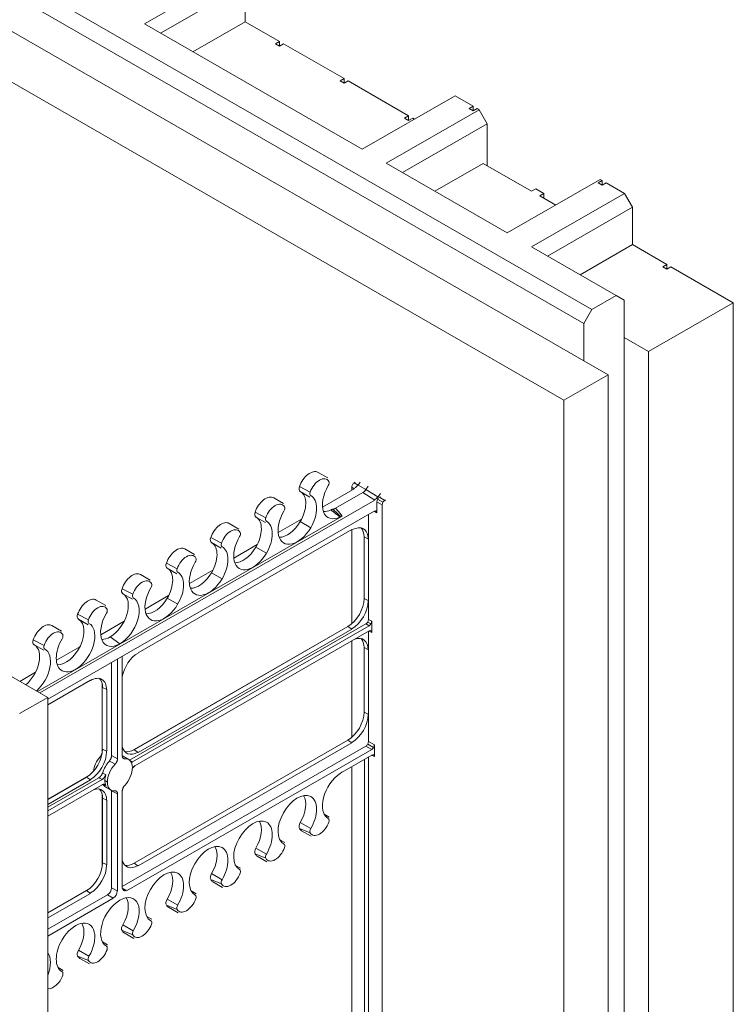
# Model space of a CAD drawing. Extents: x 25 to 2210, y 25 to 1702.
# Drawn here: x 1852 to 1971, y 1248 to 1412 of the extents above; entities that cross this region are included whole.
import ezdxf

# ---------------------------------------------------------------- set-up
doc = ezdxf.new("R2010")
doc.units = 0
doc.header["$LTSCALE"] = 4
doc.header["$MEASUREMENT"] = 0
doc.layers.add('Visible Edges(ANSI)', color=7, linetype='Continuous', lineweight=9)
doc.layers.add('Visible Tangent Edges(ANSI)', color=7, linetype='Continuous', lineweight=9)

msp = doc.modelspace()

# ---------------------------------------------------------------- linework, layer by layer
at = {"layer": 'Visible Edges(ANSI)'}
for p, q in [((1947.674, 1363.875), (1773.508, 1464.17)), ((1771.603, 1462.158), (1946.327, 1361.541)), ((1946.327, 1355.312), (1771.603, 1455.928)), ((1942.987, 1348.734), (1761.164, 1453.438)), ((1888.432, 1420.517), (1872.914, 1411.581)), ((1875.613, 1410.026), (1889.779, 1418.184)), ((1889.779, 1411.954), (1889.779, 1418.184)), ((1872.914, 1411.581), (1909.284, 1390.636)), ((1889.779, 1411.954), (1881.022, 1406.911)), ((1889.779, 1411.954), (1895.503, 1408.657)), ((1666.026, 1408.934), (1856.776, 1299.088)), ((1894.83, 1408.269), (1895.503, 1408.657)), ((1895.503, 1407.881), (1894.83, 1408.269)), ((1895.503, 1408.657), (1895.503, 1407.881)), ((1896.177, 1408.269), (1895.503, 1407.881)), ((1896.177, 1408.269), (1906.28, 1402.451)), ((1905.606, 1402.064), (1906.28, 1402.451)), ((1906.28, 1401.676), (1905.606, 1402.064)), ((1906.28, 1402.451), (1906.28, 1401.676)), ((1906.953, 1402.064), (1906.28, 1401.676)), ((1906.953, 1402.064), (1917.056, 1396.246)), ((1909.284, 1390.636), (1924.802, 1399.573)), ((1924.802, 1399.573), (1927.832, 1397.827)), ((1928.843, 1397.245), (1913.325, 1388.309)), ((1916.383, 1395.858), (1917.056, 1396.246)), ((1917.056, 1396.246), (1917.056, 1395.47)), ((1927.159, 1397.439), (1927.832, 1397.827)), ((1927.832, 1397.052), (1927.159, 1397.439)), ((1927.832, 1397.827), (1927.832, 1397.052)), ((1928.506, 1397.439), (1927.832, 1397.052)), ((1928.506, 1397.439), (1928.843, 1397.245)), ((1930.19, 1394.912), (1928.843, 1397.245)), ((1916.024, 1386.755), (1930.19, 1394.912)), ((1917.056, 1395.47), (1916.383, 1395.858)), ((1917.73, 1395.858), (1917.056, 1395.47)), ((1917.73, 1395.858), (1918.04, 1395.679)), ((1930.19, 1394.912), (1930.19, 1387.907)), ((1913.325, 1388.309), (1933.53, 1376.674)), ((1929.516, 1388.295), (1921.433, 1383.64)), ((1937.598, 1383.641), (1929.516, 1388.295)), ((1933.53, 1376.674), (1949.048, 1385.61)), ((1948.711, 1385.028), (1949.385, 1385.416)), ((1949.385, 1384.64), (1948.711, 1385.028)), ((1949.048, 1385.61), (1949.385, 1385.416)), ((1949.385, 1385.416), (1949.385, 1384.64)), ((1950.059, 1385.028), (1949.385, 1384.64)), ((1950.059, 1385.028), (1953.089, 1383.283)), ((1953.089, 1383.283), (1937.571, 1374.347)), ((1938.272, 1384.028), (1937.598, 1383.641)), ((1938.272, 1384.028), (1939.619, 1383.253)), ((1938.945, 1382.865), (1939.619, 1383.253)), ((1939.619, 1383.253), (1939.619, 1382.477)), ((1954.436, 1380.95), (1953.089, 1383.283)), ((1941.613, 1381.328), (1938.945, 1382.865)), ((1940.271, 1372.792), (1954.436, 1380.95)), ((1954.436, 1374.72), (1954.436, 1380.95)), ((1937.571, 1374.347), (1951.715, 1366.202)), ((1954.436, 1374.72), (1945.68, 1369.677)), ((1954.436, 1374.72), (1960.161, 1371.423)), ((1959.488, 1371.035), (1960.161, 1371.423)), ((1960.161, 1370.647), (1959.488, 1371.035)), ((1960.161, 1371.423), (1960.161, 1370.647)), ((1960.835, 1371.035), (1960.161, 1370.647)), ((1960.835, 1371.035), (1971.274, 1365.024)), ((1951.715, 1366.202), (1947.674, 1363.875)), ((1951.715, 1366.202), (1953.062, 1365.42)), ((1953.062, 1359.19), (1953.062, 1365.42)), ((1971.274, 1365.024), (1957.104, 1356.863)), ((1971.274, 1365.024), (1971.274, 1159.443)), ((1946.327, 1361.541), (1947.674, 1363.875)), ((1946.327, 1355.312), (1946.327, 1361.541)), ((1953.062, 1359.19), (1953.062, 1161.397)), ((1957.104, 1356.863), (1953.062, 1359.19)), ((1957.104, 1356.863), (1957.104, 1151.283)), ((1946.327, 1355.312), (1950.368, 1352.985)), ((1950.368, 1352.985), (1942.987, 1348.734)), ((1950.368, 1352.985), (1950.368, 1147.404)), ((1942.987, 1348.734), (1942.987, 1143.153)), ((1903.534, 1335.751), (1901.919, 1336.686)), ((1902.661, 1330.894), (1908.039, 1333.991)), ((1907.542, 1334.192), (1907.542, 1333.705)), ((1908.112, 1335.018), (1907.973, 1334.938)), ((1908.6, 1334.531), (1908.974, 1335.072)), ((1909.905, 1333.796), (1908.6, 1334.531)), ((1909.905, 1333.796), (1910.321, 1334.398)), ((1909.905, 1333.796), (1911.918, 1332.621)), ((1896.126, 1331.485), (1894.512, 1332.421)), ((1900.559, 1332.556), (1898.94, 1333.483)), ((1904.838, 1330.677), (1909.386, 1333.296)), ((1909.386, 1333.296), (1911.406, 1332.051)), ((1912.341, 1333.133), (1911.968, 1332.592)), ((1912.341, 1332.617), (1912.173, 1332.52)), ((1913.065, 1332.006), (1913.204, 1332.086)), ((1911.406, 1332.051), (1855.471, 1299.84)), ((1911.742, 1331.774), (1911.742, 1329.947)), ((1912.634, 1194.273), (1912.634, 1331.26)), ((1905.93, 1329.38), (1855.052, 1300.081)), ((1856.776, 1298.793), (1911.311, 1330.197)), ((1893.152, 1328.29), (1891.532, 1329.217)), ((1895.254, 1326.628), (1899.185, 1328.892)), ((1910.348, 1312.111), (1910.348, 1329.643)), ((1871.86, 1306.563), (1907.589, 1327.138)), ((1888.719, 1327.22), (1887.105, 1328.155)), ((1907.542, 1327.111), (1907.542, 1311.384)), ((1909.61, 1315.604), (1909.61, 1325.894)), ((1909.61, 1325.894), (1910.342, 1325.54)), ((1910.342, 1325.54), (1910.342, 1315.25)), ((1881.312, 1322.954), (1879.698, 1323.89)), ((1885.745, 1324.025), (1884.125, 1324.952)), ((1887.847, 1322.363), (1891.778, 1324.626)), ((1878.337, 1319.759), (1876.718, 1320.686)), ((1873.905, 1318.689), (1872.29, 1319.624)), ((1880.439, 1318.097), (1884.371, 1320.361)), ((1870.93, 1315.494), (1869.311, 1316.421)), ((1873.032, 1313.832), (1876.963, 1316.095)), ((1866.497, 1314.423), (1864.883, 1315.359)), ((1909.61, 1315.604), (1910.284, 1315.278)), ((1859.09, 1310.158), (1857.476, 1311.093)), ((1863.523, 1311.228), (1861.903, 1312.155)), ((1865.625, 1309.566), (1869.556, 1311.83)), ((1870.451, 1288.638), (1909.917, 1311.365)), ((1870.809, 1290.176), (1907.293, 1311.186)), ((1870.95, 1288.315), (1910.447, 1311.06)), ((1871.187, 1290.363), (1906.916, 1310.938)), ((1906.916, 1310.938), (1907.589, 1310.482)), ((1910.878, 1311.806), (1910.878, 1309.938)), ((1910.447, 1310.188), (1870.95, 1287.443)), ((1907.589, 1310.482), (1871.86, 1289.907)), ((1910.348, 1291.71), (1910.348, 1310.131)), ((1856.115, 1306.963), (1854.496, 1307.89)), ((1858.218, 1305.3), (1862.149, 1307.564)), ((1907.542, 1308.515), (1907.542, 1292.416)), ((1909.61, 1296.636), (1909.61, 1307.41)), ((1909.61, 1307.41), (1910.342, 1307.056)), ((1869.234, 1289.311), (1869.234, 1305.918)), ((1910.342, 1307.056), (1910.342, 1296.282)), ((1867.455, 1289.398), (1867.455, 1304.942)), ((1868.431, 1305.455), (1868.431, 1288.849)), ((1852.103, 1301.779), (1854.742, 1303.299)), ((1856.776, 1297.876), (1863.918, 1301.989)), ((1865.89, 1290.078), (1865.89, 1301.308)), ((1865.939, 1300.745), (1866.671, 1300.391)), ((1866.671, 1300.391), (1866.671, 1290.102)), ((1856.776, 1299.088), (1852.088, 1296.389)), ((1856.776, 1299.088), (1856.776, 1093.508)), ((1909.61, 1296.636), (1910.284, 1296.31)), ((1869.234, 1267.536), (1909.917, 1290.964)), ((1871.187, 1271.394), (1906.916, 1291.969)), ((1907.589, 1291.513), (1871.86, 1270.938)), ((1906.916, 1291.969), (1907.589, 1291.513)), ((1911.324, 1291.148), (1911.324, 1289.223)), ((1865.939, 1290.456), (1866.613, 1290.13)), ((1910.893, 1290.402), (1869.937, 1266.816)), ((1871.187, 1290.363), (1871.806, 1289.943)), ((1905.93, 1286.615), (1910.893, 1289.473)), ((1865.511, 1289.161), (1865.718, 1289.093)), ((1867.061, 1288.484), (1868.032, 1287.929)), ((1869.632, 1288.851), (1869.271, 1289.082)), ((1870.305, 1288.719), (1869.362, 1289.263)), ((1909.674, 1238.695), (1909.674, 1288.771)), ((1910.348, 1238.28), (1910.348, 1289.159)), ((1856.776, 1282.095), (1863.622, 1286.037)), ((1866.451, 1286.193), (1865.926, 1286.498)), ((1907.542, 1287.544), (1907.542, 1237.968)), ((1856.776, 1282.064), (1863.245, 1285.789)), ((1856.776, 1280.763), (1865.328, 1285.688)), ((1856.776, 1280.153), (1865.852, 1285.379)), ((1863.918, 1285.333), (1856.776, 1281.22)), ((1865.852, 1284.507), (1856.776, 1279.281)), ((1863.245, 1285.789), (1863.918, 1285.333)), ((1866.056, 1284.586), (1866.451, 1284.383)), ((1865.89, 1270.868), (1865.89, 1282.824)), ((1867.361, 1283.606), (1866.417, 1284.149)), ((1867.455, 1267.286), (1867.455, 1283.513)), ((1868.431, 1283.014), (1868.431, 1266.762)), ((1869.234, 1267.224), (1869.234, 1283.477)), ((1865.939, 1271.487), (1865.939, 1282.261)), ((1865.939, 1282.261), (1866.671, 1281.907)), ((1866.671, 1281.907), (1866.671, 1271.133)), ((1903.773, 1279.101), (1902.948, 1279.579)), ((1900.801, 1275.904), (1899.181, 1276.831)), ((1896.365, 1274.835), (1895.54, 1275.313)), ((1865.939, 1271.487), (1866.613, 1271.161)), ((1871.187, 1271.394), (1871.806, 1270.975)), ((1893.393, 1271.638), (1891.774, 1272.565)), ((1888.958, 1270.57), (1888.133, 1271.047)), ((1885.986, 1267.373), (1884.367, 1268.3)), ((1856.776, 1263.096), (1863.245, 1266.821)), ((1863.918, 1266.365), (1856.776, 1262.252)), ((1863.245, 1266.821), (1863.918, 1266.365)), ((1867.455, 1267.286), (1868.373, 1266.793)), ((1869.234, 1267.25), (1869.881, 1266.851)), ((1881.551, 1266.304), (1880.726, 1266.782)), ((1856.776, 1260.362), (1866.785, 1266.125)), ((1867.728, 1265.544), (1856.776, 1259.238)), ((1866.785, 1266.125), (1867.728, 1265.544)), ((1878.579, 1263.107), (1876.96, 1264.034)), ((1874.144, 1262.038), (1873.319, 1262.516)), ((1871.172, 1258.842), (1869.552, 1259.769)), ((1866.736, 1257.773), (1865.911, 1258.251)), ((1863.764, 1254.576), (1862.145, 1255.503)), ((1859.329, 1253.507), (1858.504, 1253.985))]:
    msp.add_line(p, q, dxfattribs=at)
at = {"layer": 'Visible Edges(ANSI)', "flags": 128}
for points in [[(1904.398, 1330.526), (1904.384, 1330.524), (1904.371, 1330.522), (1904.357, 1330.521), (1904.343, 1330.518), (1904.329, 1330.516), (1904.315, 1330.513), (1904.301, 1330.51), (1904.287, 1330.507), (1904.273, 1330.504), (1904.259, 1330.5), (1904.244, 1330.496), (1904.23, 1330.492), (1904.216, 1330.487), (1904.201, 1330.482), (1904.187, 1330.477), (1904.172, 1330.472), (1904.158, 1330.467), (1904.143, 1330.461), (1904.129, 1330.455), (1904.114, 1330.449), (1904.099, 1330.442), (1904.085, 1330.435), (1904.07, 1330.428), (1904.055, 1330.421)], [(1904.055, 1330.421), (1904.119, 1330.371), (1904.183, 1330.321), (1904.247, 1330.271), (1904.311, 1330.221), (1904.375, 1330.171), (1904.439, 1330.121), (1904.504, 1330.071), (1904.568, 1330.022), (1904.632, 1329.972), (1904.697, 1329.922), (1904.761, 1329.872), (1904.826, 1329.823), (1904.891, 1329.773), (1904.956, 1329.724), (1905.021, 1329.674), (1905.087, 1329.625), (1905.152, 1329.575), (1905.218, 1329.526), (1905.284, 1329.477), (1905.35, 1329.428), (1905.417, 1329.379), (1905.484, 1329.331), (1905.552, 1329.283), (1905.62, 1329.235)], [(1904.838, 1330.677), (1904.819, 1330.667), (1904.8, 1330.656), (1904.781, 1330.646), (1904.762, 1330.637), (1904.744, 1330.628), (1904.725, 1330.619), (1904.706, 1330.61), (1904.688, 1330.602), (1904.669, 1330.595), (1904.65, 1330.587), (1904.632, 1330.58), (1904.613, 1330.574), (1904.595, 1330.568), (1904.577, 1330.562), (1904.558, 1330.556), (1904.54, 1330.551), (1904.522, 1330.547), (1904.504, 1330.542), (1904.486, 1330.539), (1904.468, 1330.535), (1904.45, 1330.532), (1904.433, 1330.53), (1904.415, 1330.527), (1904.398, 1330.526)], [(1905.62, 1329.235), (1905.624, 1329.237), (1905.628, 1329.238), (1905.632, 1329.24), (1905.636, 1329.242), (1905.639, 1329.244), (1905.643, 1329.246), (1905.647, 1329.247), (1905.651, 1329.249), (1905.655, 1329.251), (1905.659, 1329.253), (1905.663, 1329.254), (1905.666, 1329.256), (1905.67, 1329.258), (1905.674, 1329.259), (1905.678, 1329.261), (1905.682, 1329.263), (1905.686, 1329.264), (1905.689, 1329.266), (1905.693, 1329.267), (1905.697, 1329.269), (1905.701, 1329.27), (1905.705, 1329.272), (1905.709, 1329.273), (1905.712, 1329.275)], [(1905.93, 1329.38), (1905.921, 1329.374), (1905.912, 1329.369), (1905.903, 1329.364), (1905.894, 1329.359), (1905.885, 1329.354), (1905.876, 1329.349), (1905.867, 1329.345), (1905.857, 1329.34), (1905.848, 1329.335), (1905.839, 1329.331), (1905.83, 1329.326), (1905.821, 1329.322), (1905.812, 1329.318), (1905.803, 1329.313), (1905.794, 1329.309), (1905.785, 1329.305), (1905.776, 1329.301), (1905.767, 1329.297), (1905.758, 1329.293), (1905.748, 1329.289), (1905.739, 1329.286), (1905.73, 1329.282), (1905.721, 1329.278), (1905.712, 1329.275)], [(1865.89, 1290.078), (1865.889, 1290.041), (1865.887, 1290.004), (1865.883, 1289.966), (1865.878, 1289.927), (1865.872, 1289.888), (1865.864, 1289.848), (1865.855, 1289.808), (1865.844, 1289.768), (1865.832, 1289.727), (1865.819, 1289.687), (1865.804, 1289.646), (1865.789, 1289.606), (1865.771, 1289.566), (1865.753, 1289.526), (1865.733, 1289.486), (1865.713, 1289.447), (1865.691, 1289.408), (1865.668, 1289.37), (1865.644, 1289.333), (1865.619, 1289.297), (1865.593, 1289.261), (1865.566, 1289.227), (1865.539, 1289.194), (1865.511, 1289.161)], [(1867.061, 1288.484), (1867.09, 1288.515), (1867.118, 1288.548), (1867.145, 1288.582), (1867.171, 1288.617), (1867.197, 1288.653), (1867.222, 1288.69), (1867.245, 1288.727), (1867.268, 1288.766), (1867.29, 1288.805), (1867.31, 1288.844), (1867.329, 1288.884), (1867.347, 1288.924), (1867.364, 1288.965), (1867.379, 1289.005), (1867.394, 1289.046), (1867.406, 1289.086), (1867.418, 1289.127), (1867.427, 1289.167), (1867.436, 1289.207), (1867.442, 1289.247), (1867.448, 1289.285), (1867.452, 1289.324), (1867.454, 1289.361), (1867.455, 1289.398)], [(1869.234, 1289.311), (1869.234, 1289.275), (1869.237, 1289.24), (1869.241, 1289.206), (1869.246, 1289.173), (1869.253, 1289.141), (1869.261, 1289.111), (1869.271, 1289.082), (1869.283, 1289.054), (1869.296, 1289.028), (1869.31, 1289.003), (1869.325, 1288.98), (1869.342, 1288.959), (1869.361, 1288.94), (1869.38, 1288.922), (1869.401, 1288.906), (1869.423, 1288.892), (1869.446, 1288.88), (1869.47, 1288.87), (1869.495, 1288.862), (1869.52, 1288.856), (1869.547, 1288.851), (1869.575, 1288.849), (1869.603, 1288.849), (1869.632, 1288.851)], [(1868.032, 1287.929), (1868.061, 1287.961), (1868.09, 1287.994), (1868.117, 1288.028), (1868.144, 1288.063), (1868.17, 1288.099), (1868.195, 1288.136), (1868.219, 1288.174), (1868.242, 1288.212), (1868.263, 1288.251), (1868.284, 1288.291), (1868.304, 1288.331), (1868.322, 1288.371), (1868.339, 1288.412), (1868.354, 1288.453), (1868.369, 1288.494), (1868.381, 1288.535), (1868.393, 1288.576), (1868.403, 1288.616), (1868.411, 1288.656), (1868.418, 1288.696), (1868.424, 1288.735), (1868.427, 1288.774), (1868.43, 1288.812), (1868.431, 1288.849)], [(1870.741, 1288.235), (1870.749, 1288.237), (1870.758, 1288.238), (1870.766, 1288.24), (1870.775, 1288.242), (1870.783, 1288.244), (1870.792, 1288.247), (1870.8, 1288.249), (1870.809, 1288.252), (1870.818, 1288.255), (1870.827, 1288.258), (1870.835, 1288.261), (1870.844, 1288.264), (1870.853, 1288.268), (1870.862, 1288.271), (1870.871, 1288.275), (1870.879, 1288.279), (1870.888, 1288.283), (1870.897, 1288.287), (1870.906, 1288.291), (1870.915, 1288.296), (1870.924, 1288.301), (1870.933, 1288.305), (1870.942, 1288.31), (1870.95, 1288.315)], [(1865.328, 1285.688), (1865.36, 1285.707), (1865.391, 1285.728), (1865.423, 1285.751), (1865.454, 1285.775), (1865.485, 1285.801), (1865.516, 1285.829), (1865.546, 1285.858), (1865.576, 1285.888), (1865.605, 1285.92), (1865.634, 1285.953), (1865.661, 1285.987), (1865.688, 1286.022), (1865.714, 1286.058), (1865.739, 1286.096), (1865.763, 1286.134), (1865.786, 1286.173), (1865.808, 1286.212), (1865.829, 1286.252), (1865.849, 1286.293), (1865.867, 1286.333), (1865.884, 1286.374), (1865.899, 1286.416), (1865.914, 1286.457), (1865.926, 1286.498)], [(1865.852, 1285.379), (1865.884, 1285.398), (1865.916, 1285.42), (1865.947, 1285.442), (1865.979, 1285.467), (1866.01, 1285.493), (1866.041, 1285.521), (1866.071, 1285.55), (1866.101, 1285.58), (1866.13, 1285.612), (1866.159, 1285.646), (1866.186, 1285.68), (1866.213, 1285.715), (1866.239, 1285.752), (1866.264, 1285.789), (1866.289, 1285.827), (1866.312, 1285.866), (1866.334, 1285.906), (1866.354, 1285.946), (1866.374, 1285.987), (1866.392, 1286.028), (1866.409, 1286.069), (1866.425, 1286.11), (1866.439, 1286.152), (1866.451, 1286.193)], [(1870.95, 1287.443), (1870.949, 1287.442), (1870.948, 1287.442), (1870.946, 1287.441), (1870.945, 1287.44), (1870.944, 1287.439), (1870.942, 1287.438), (1870.941, 1287.437), (1870.939, 1287.437), (1870.938, 1287.436), (1870.937, 1287.435), (1870.935, 1287.434), (1870.934, 1287.433), (1870.932, 1287.432), (1870.931, 1287.432), (1870.93, 1287.431), (1870.928, 1287.43), (1870.927, 1287.429), (1870.926, 1287.428), (1870.924, 1287.427), (1870.923, 1287.427), (1870.921, 1287.426), (1870.92, 1287.425), (1870.919, 1287.424), (1870.917, 1287.423)], [(1905.712, 1286.469), (1905.709, 1286.466), (1905.705, 1286.463), (1905.701, 1286.46), (1905.697, 1286.457), (1905.693, 1286.454), (1905.689, 1286.452), (1905.686, 1286.449), (1905.682, 1286.446), (1905.678, 1286.443), (1905.674, 1286.44), (1905.67, 1286.438), (1905.666, 1286.435), (1905.663, 1286.432), (1905.659, 1286.429), (1905.655, 1286.427), (1905.651, 1286.424), (1905.647, 1286.421), (1905.643, 1286.419), (1905.639, 1286.416), (1905.636, 1286.413), (1905.632, 1286.411), (1905.628, 1286.408), (1905.624, 1286.406), (1905.62, 1286.403)], [(1905.713, 1286.469), (1905.722, 1286.476), (1905.731, 1286.483), (1905.74, 1286.49), (1905.749, 1286.496), (1905.758, 1286.503), (1905.767, 1286.51), (1905.776, 1286.516), (1905.785, 1286.522), (1905.794, 1286.529), (1905.803, 1286.535), (1905.812, 1286.541), (1905.821, 1286.547), (1905.83, 1286.553), (1905.839, 1286.559), (1905.849, 1286.565), (1905.858, 1286.571), (1905.867, 1286.577), (1905.876, 1286.583), (1905.885, 1286.588), (1905.894, 1286.594), (1905.903, 1286.599), (1905.912, 1286.605), (1905.921, 1286.61), (1905.93, 1286.615)], [(1866.451, 1284.383), (1866.439, 1284.41), (1866.425, 1284.435), (1866.409, 1284.459), (1866.392, 1284.48), (1866.374, 1284.5), (1866.355, 1284.518), (1866.334, 1284.535), (1866.312, 1284.549), (1866.289, 1284.562), (1866.265, 1284.572), (1866.24, 1284.581), (1866.214, 1284.587), (1866.187, 1284.592), (1866.159, 1284.594), (1866.131, 1284.594), (1866.101, 1284.593), (1866.072, 1284.589), (1866.041, 1284.583), (1866.01, 1284.575), (1865.979, 1284.566), (1865.948, 1284.554), (1865.916, 1284.54), (1865.884, 1284.524), (1865.852, 1284.507)], [(1869.632, 1284.396), (1869.603, 1284.365), (1869.575, 1284.332), (1869.547, 1284.298), (1869.52, 1284.263), (1869.495, 1284.227), (1869.47, 1284.19), (1869.446, 1284.152), (1869.423, 1284.114), (1869.401, 1284.074), (1869.38, 1284.035), (1869.361, 1283.995), (1869.342, 1283.954), (1869.325, 1283.914), (1869.31, 1283.873), (1869.296, 1283.832), (1869.283, 1283.791), (1869.271, 1283.75), (1869.261, 1283.709), (1869.253, 1283.669), (1869.246, 1283.63), (1869.241, 1283.59), (1869.237, 1283.552), (1869.234, 1283.514), (1869.234, 1283.477)], [(1868.431, 1283.014), (1868.43, 1283.051), (1868.427, 1283.086), (1868.424, 1283.12), (1868.418, 1283.153), (1868.411, 1283.185), (1868.403, 1283.215), (1868.393, 1283.244), (1868.381, 1283.272), (1868.369, 1283.298), (1868.354, 1283.323), (1868.339, 1283.345), (1868.322, 1283.367), (1868.304, 1283.386), (1868.284, 1283.404), (1868.263, 1283.42), (1868.242, 1283.434), (1868.219, 1283.446), (1868.195, 1283.456), (1868.17, 1283.464), (1868.144, 1283.47), (1868.117, 1283.474), (1868.09, 1283.477), (1868.061, 1283.477), (1868.032, 1283.475)]]:
    msp.add_lwpolyline(points, dxfattribs=at)
at = {"layer": 'Visible Edges(ANSI)'}
for centre, major_axis, ratio, start_param, end_param in [((1900.548, 1334.31), (1.369, 2.377), 0.5780931, 6.2816746, 8.1763355), ((1902.165, 1333.379), (1.229, 2.134), 0.5780931, 5.956964, 8.1763355), ((1899.414, 1334.309), (-0.475, -0.825), 0.5780931, 5.0347428, 6.284696), ((1905.868, 1333.091), (-2.274, -3.948), 0.5780931, 4.6936789, 6.989536), ((1903.299, 1334.684), (0.335, 0.582), 0.5780931, 4.6936789, 5.956964), ((1907.974, 1334.44), (0.304, 0.528), 0.5787976, 1.5688579, 2.3536471), ((1907.974, 1334.44), (0.304, 0.528), 0.5787976, 0.7840687, 1.5688579), ((1908.039, 1335.069), (0.609, 1.058), 0.5780931, 3.9250571, 4.5708289), ((1893.141, 1330.045), (1.369, 2.377), 0.5780931, 6.2816746, 8.1763355), ((1896.845, 1329.757), (2.133, 3.705), 0.5780931, 4.6936789, 6.2699535), ((1901.031, 1333.378), (-0.335, -0.582), 0.5780931, 5.0347428, 6.298028), ((1898.461, 1328.826), (2.274, 3.948), 0.5780931, 4.6936789, 6.298028), ((1911.406, 1333.13), (0.609, 1.058), 0.5780931, 3.9250571, 4.5708289), ((1912.173, 1332.021), (-0.304, -0.528), 0.5787976, 4.7104505, 5.4952397), ((1912.173, 1332.021), (0.304, 0.528), 0.5787976, 0.7840687, 1.5688579), ((1894.757, 1329.114), (1.229, 2.134), 0.5780931, 5.956964, 8.1763355), ((1895.891, 1330.418), (0.335, 0.582), 0.5780931, 4.6936789, 5.956964), ((1904.252, 1334.022), (-2.133, -3.705), 0.5780931, 0.2916367, 0.7183549), ((1913.065, 1331.507), (0.304, 0.528), 0.5787976, 1.5688582, 2.3536471), ((1913.065, 1331.507), (0.304, 0.528), 0.5787976, 0.7840687, 1.5688582), ((1892.007, 1330.043), (-0.475, -0.825), 0.5780931, 5.0347428, 6.284696), ((1889.437, 1325.491), (2.133, 3.705), 0.5780931, 4.6936789, 6.2699535), ((1893.624, 1329.112), (-0.335, -0.582), 0.5780931, 5.0347428, 6.298028), ((1898.461, 1328.826), (-2.274, -3.948), 0.5780931, 4.6936789, 7.8352716), ((1911.311, 1329.698), (-0.305, -0.529), 0.5773894, 3.1396637, 3.9244528), ((1911.311, 1329.698), (-0.305, -0.529), 0.5773894, 2.3548745, 3.1396637), ((1885.734, 1325.779), (1.369, 2.377), 0.5780931, 6.2816746, 8.1763355), ((1887.35, 1324.848), (1.229, 2.134), 0.5780931, 5.956964, 8.1763355), ((1891.054, 1324.56), (2.274, 3.948), 0.5780931, 4.6936789, 6.298028), ((1896.845, 1329.757), (-2.133, -3.705), 0.5780931, 0.2916367, 1.5520862), ((1907.589, 1323.955), (1.902, 3.303), 0.5780931, 5.4958534, 7.0666498), ((1906.916, 1324.342), (1.901, 3.302), 0.5780931, 5.4958534, 6.1069174), ((1884.6, 1325.778), (-0.475, -0.825), 0.5780931, 5.0347428, 6.284696), ((1891.054, 1324.56), (-2.274, -3.948), 0.5780931, 4.6936789, 7.8352716), ((1888.484, 1326.153), (0.335, 0.582), 0.5780931, 4.6936789, 5.956964), ((1878.327, 1321.514), (1.369, 2.377), 0.5780931, 6.2816746, 8.1763355), ((1882.03, 1321.225), (2.133, 3.705), 0.5780931, 4.6936789, 6.2699535), ((1886.216, 1324.847), (-0.335, -0.582), 0.5780931, 5.0347428, 6.298028), ((1883.647, 1320.295), (2.274, 3.948), 0.5780931, 4.6936789, 6.298028), ((1889.437, 1325.491), (-2.133, -3.705), 0.5780931, 0.2916367, 1.5520862), ((1879.943, 1320.583), (1.229, 2.134), 0.5780931, 5.956964, 8.1763355), ((1881.077, 1321.887), (0.335, 0.582), 0.5780931, 4.6936789, 5.956964), ((1877.193, 1321.512), (-0.475, -0.825), 0.5780931, 5.0347428, 6.284696), ((1874.623, 1316.96), (2.133, 3.705), 0.5780931, 4.6936789, 6.2699535), ((1878.809, 1320.581), (-0.335, -0.582), 0.5780931, 5.0347428, 6.298028), ((1883.647, 1320.295), (-2.274, -3.948), 0.5780931, 4.6936789, 7.8352716), ((1870.919, 1317.248), (1.369, 2.377), 0.5780931, 6.2816746, 8.1763355), ((1876.239, 1316.029), (2.274, 3.948), 0.5780931, 4.6936789, 6.298028), ((1882.03, 1321.225), (-2.133, -3.705), 0.5780931, 0.2916367, 1.5520862), ((1872.536, 1316.317), (1.229, 2.134), 0.5780931, 5.956964, 8.1763355), ((1876.239, 1316.029), (-2.274, -3.948), 0.5780931, 4.6936789, 7.8352716), ((1873.67, 1317.622), (0.335, 0.582), 0.5780931, 4.6936789, 5.956964), ((1863.512, 1312.983), (1.369, 2.377), 0.5780931, 6.2816746, 8.1763355), ((1867.216, 1312.694), (2.133, 3.705), 0.5780931, 3.9250571, 6.2699535), ((1868.832, 1311.763), (2.274, 3.948), 0.5780931, 3.9250571, 6.298028), ((1869.785, 1317.246), (-0.475, -0.825), 0.5780931, 5.0347428, 6.284696), ((1871.402, 1316.316), (-0.335, -0.582), 0.5780931, 5.0347428, 6.298028), ((1874.623, 1316.96), (-2.133, -3.705), 0.5780931, 0.2916367, 1.5520862), ((1865.128, 1312.052), (1.229, 2.134), 0.5780931, 5.956964, 8.1763355), ((1906.916, 1314.053), (-1.901, -3.302), 0.5780931, 0.7834645, 2.3542608), ((1907.589, 1313.665), (-1.902, -3.303), 0.5780931, 0.7834645, 2.3542608), ((1862.378, 1312.981), (-0.475, -0.825), 0.5780931, 5.0347428, 6.284696), ((1868.832, 1311.763), (-2.274, -3.948), 0.5780931, 4.6936789, 7.0666498), ((1866.262, 1313.356), (0.335, 0.582), 0.5780931, 4.6936789, 5.956964), ((1856.105, 1308.717), (1.369, 2.377), 0.5780931, 6.2816746, 8.1763355), ((1859.808, 1308.429), (-2.133, -3.705), 0.5780931, 0.2916367, 3.1283608), ((1861.425, 1307.498), (2.274, 3.948), 0.5780931, 3.1564353, 6.298028), ((1863.995, 1312.05), (-0.335, -0.582), 0.5780931, 5.0347428, 6.298028), ((1909.917, 1311.863), (-0.304, -0.528), 0.5787976, 0.7840687, 1.5688579), ((1909.917, 1311.863), (0.304, 0.528), 0.5787976, 4.7104505, 5.4952397), ((1910.446, 1311.558), (0.304, 0.528), 0.5787976, 3.9256614, 4.7104505), ((1910.446, 1311.558), (0.304, 0.528), 0.5787976, 4.7104505, 5.4952397), ((1857.721, 1307.786), (1.229, 2.134), 0.5780931, 5.956964, 8.1763355), ((1858.855, 1309.091), (0.335, 0.582), 0.5780931, 4.6936789, 5.956964), ((1867.216, 1312.694), (-2.133, -3.705), 0.5780931, 0.2916367, 0.7834645), ((1907.589, 1305.47), (1.902, 3.303), 0.5780931, 5.4958534, 6.8974699), ((1910.446, 1309.689), (-0.305, -0.529), 0.5773894, 3.1396637, 3.9244528), ((1910.446, 1309.689), (-0.305, -0.529), 0.5773894, 2.3548745, 3.1396637), ((1852.401, 1304.163), (2.133, 3.705), 0.5780931, 4.1678892, 6.2699535), ((1854.971, 1308.715), (-0.475, -0.825), 0.5780931, 5.0347428, 6.284696), ((1856.587, 1307.785), (-0.335, -0.582), 0.5780931, 5.0347428, 6.298028), ((1861.425, 1307.498), (-2.274, -3.948), 0.5780931, 4.6936789, 6.298028), ((1906.916, 1305.858), (1.901, 3.302), 0.5780931, 5.4958534, 6.1069174), ((1854.018, 1303.232), (2.274, 3.948), 0.5780931, 4.2047932, 6.298028), ((1871.86, 1303.38), (1.902, 3.303), 0.5780931, 0.7834645, 2.1283092), ((1869.665, 1306.165), (-0.304, -0.528), 0.5787976, 5.3968874, 5.4952397), ((1867.999, 1305.206), (-0.305, -0.529), 0.5773894, 2.3548745, 2.4532268), ((1863.918, 1298.806), (1.902, 3.303), 0.5780931, 5.4958534, 7.0666498), ((1863.245, 1299.194), (1.901, 3.302), 0.5780931, 5.4958534, 6.1069174), ((1906.916, 1295.084), (-1.901, -3.302), 0.5780931, 0.7834645, 2.3542608), ((1907.589, 1294.696), (1.902, 3.303), 0.5780931, 3.9250571, 5.4958534), ((1909.917, 1291.462), (-0.304, -0.528), 0.5787976, 0.7840687, 1.5688579), ((1909.917, 1291.462), (-0.304, -0.528), 0.5787976, 1.5688579, 2.3536471), ((1910.892, 1290.9), (-0.304, -0.528), 0.5787976, 1.5688579, 2.3536471), ((1863.245, 1288.904), (-1.901, -3.302), 0.5780931, 0.7834645, 2.3542608), ((1863.918, 1288.516), (1.902, 3.303), 0.5780931, 3.9250571, 5.4958534), ((1871.86, 1293.09), (-1.902, -3.303), 0.5780931, 5.721805, 7.0666498), ((1867.889, 1286.706), (1.472, 2.557), 0.5780931, 6.2827537, 6.3664279), ((1871.187, 1293.478), (-1.901, -3.302), 0.5780931, 0.1762679, 0.7834645), ((1910.892, 1290.9), (0.304, 0.528), 0.5787976, 3.9256614, 4.7104505), ((1910.892, 1288.974), (-0.305, -0.529), 0.5773894, 3.1396634, 3.9244528), ((1910.892, 1288.974), (-0.305, -0.529), 0.5773894, 2.3548745, 3.1396634), ((1866.3, 1287.621), (1.339, 2.325), 0.5780931, 1.2124082, 2.2464461), ((1867.889, 1286.706), (-1.472, -2.557), 0.5780931, 4.3265994, 5.1097529), ((1868.832, 1286.163), (1.472, 2.556), 0.5780931, 1.1770439, 2.3542608), ((1868.832, 1286.163), (1.472, 2.556), 0.5780931, 5.4958534, 6.6730703), ((1871.86, 1284.895), (1.902, 3.303), 0.5780931, 0.9526443, 1.1412452), ((1868.401, 1286.411), (1.472, 2.557), 0.5780931, 1.9725353, 2.3542608), ((1868.832, 1286.163), (-1.472, -2.556), 0.5780931, 1.1770439, 2.3542608), ((1905.868, 1282.832), (-2.274, -3.948), 0.5780931, 4.0021968, 6.298028), ((1867.889, 1286.706), (-1.472, -2.557), 0.5780931, 5.9454556, 6.2836169), ((1868.401, 1286.411), (1.472, 2.557), 0.5780931, 2.3542608, 2.7359863), ((1868.832, 1286.163), (-1.472, -2.556), 0.5780931, 5.4958534, 6.6730703), ((1863.918, 1280.322), (1.902, 3.303), 0.5780931, 5.4958534, 6.8974699), ((1863.245, 1280.71), (1.901, 3.302), 0.5780931, 5.4958534, 6.1069174), ((1898.461, 1278.567), (2.274, 3.948), 0.5780931, 0.0148427, 3.1564353), ((1896.845, 1279.498), (2.133, 3.705), 0.5780931, 4.6936789, 5.9915486), ((1898.461, 1278.567), (2.274, 3.948), 0.5780931, 4.6936789, 6.298028), ((1891.054, 1274.301), (2.274, 3.948), 0.5780931, 0.0148427, 3.1564353), ((1889.437, 1275.232), (2.133, 3.705), 0.5780931, 4.6936789, 5.9915486), ((1891.054, 1274.301), (2.274, 3.948), 0.5780931, 4.6936789, 6.298028), ((1899.414, 1277.905), (-0.475, -0.825), 0.5780931, 4.6936789, 5.956964), ((1902.165, 1278.278), (-1.229, -2.134), 0.5780931, 5.956964, 8.1763355), ((1903.299, 1278.28), (0.335, 0.582), 0.5780931, 5.0347428, 6.298028), ((1900.548, 1279.209), (-1.369, -2.377), 0.5780931, 5.956964, 6.284696), ((1901.031, 1276.974), (-0.335, -0.582), 0.5780931, 4.6936789, 5.956964), ((1883.647, 1270.036), (2.274, 3.948), 0.5780931, 0.0148427, 3.1564353), ((1895.891, 1274.015), (0.335, 0.582), 0.5780931, 5.0347428, 6.298028), ((1882.03, 1270.966), (2.133, 3.705), 0.5780931, 4.6936789, 5.9915486), ((1883.647, 1270.036), (2.274, 3.948), 0.5780931, 4.6936789, 6.298028), ((1892.007, 1273.639), (-0.475, -0.825), 0.5780931, 4.6936789, 5.956964), ((1893.141, 1274.944), (-1.369, -2.377), 0.5780931, 5.956964, 6.284696), ((1893.624, 1272.709), (-0.335, -0.582), 0.5780931, 4.6936789, 5.956964), ((1894.757, 1274.013), (-1.229, -2.134), 0.5780931, 5.956964, 8.1763355), ((1863.245, 1269.936), (-1.901, -3.302), 0.5780931, 0.7834645, 2.3542608), ((1871.86, 1274.121), (-1.902, -3.303), 0.5780931, 5.721805, 7.0666498), ((1871.187, 1274.509), (-1.901, -3.302), 0.5780931, 0.1762679, 0.7834645), ((1863.918, 1269.548), (1.902, 3.303), 0.5780931, 3.9250571, 5.4958534), ((1876.239, 1265.77), (2.274, 3.948), 0.5780931, 0.0148427, 3.1564353), ((1874.623, 1266.701), (2.133, 3.705), 0.5780931, 4.6936789, 5.9915486), ((1876.239, 1265.77), (2.274, 3.948), 0.5780931, 4.6936789, 6.298028), ((1884.6, 1269.374), (-0.475, -0.825), 0.5780931, 4.6936789, 5.956964), ((1887.35, 1269.747), (-1.229, -2.134), 0.5780931, 5.956964, 8.1763355), ((1888.484, 1269.749), (0.335, 0.582), 0.5780931, 5.0347428, 6.298028), ((1885.734, 1270.678), (-1.369, -2.377), 0.5780931, 5.956964, 6.284696), ((1886.216, 1268.443), (-0.335, -0.582), 0.5780931, 4.6936789, 5.956964), ((1866.785, 1266.9), (-0.457, -0.793), 0.5780931, 0.7834645, 2.3542608), ((1867.728, 1266.357), (0.457, 0.794), 0.5780931, 3.9250571, 5.4958534), ((1869.937, 1267.629), (-0.457, -0.794), 0.5780931, 5.4958534, 7.0666498), ((1868.832, 1261.504), (-2.274, -3.948), 0.5780931, 3.9250571, 6.298028), ((1868.832, 1261.504), (2.274, 3.948), 0.5780931, 4.6936789, 7.0666498), ((1867.216, 1262.435), (2.133, 3.705), 0.5780931, 4.6936789, 5.9915486), ((1877.193, 1265.108), (-0.475, -0.825), 0.5780931, 4.6936789, 5.956964), ((1879.943, 1265.482), (-1.229, -2.134), 0.5780931, 5.956964, 8.1763355), ((1881.077, 1265.483), (0.335, 0.582), 0.5780931, 5.0347428, 6.298028), ((1878.327, 1266.413), (-1.369, -2.377), 0.5780931, 5.956964, 6.284696), ((1878.809, 1264.177), (-0.335, -0.582), 0.5780931, 4.6936789, 5.956964), ((1861.425, 1257.239), (2.274, 3.948), 0.5780931, 4.6936789, 7.8352716), ((1859.808, 1258.17), (2.133, 3.705), 0.5780931, 4.6936789, 5.9915486), ((1873.67, 1261.218), (0.335, 0.582), 0.5780931, 5.0347428, 6.298028), ((1869.785, 1260.843), (-0.475, -0.825), 0.5780931, 4.6936789, 5.956964), ((1870.919, 1262.147), (-1.369, -2.377), 0.5780931, 5.956964, 6.284696), ((1871.402, 1259.912), (-0.335, -0.582), 0.5780931, 4.6936789, 5.956964), ((1872.536, 1261.216), (-1.229, -2.134), 0.5780931, 5.956964, 8.1763355), ((1861.425, 1257.239), (-2.274, -3.948), 0.5780931, 4.6936789, 6.298028), ((1854.018, 1252.973), (2.274, 3.948), 0.5780931, 4.9530706, 6.0386363), ((1862.378, 1256.577), (-0.475, -0.825), 0.5780931, 4.6936789, 5.956964), ((1865.128, 1256.951), (-1.229, -2.134), 0.5780931, 5.956964, 8.1763355), ((1866.262, 1256.952), (0.335, 0.582), 0.5780931, 5.0347428, 6.298028), ((1863.512, 1257.882), (-1.369, -2.377), 0.5780931, 5.956964, 6.284696), ((1863.995, 1255.646), (-0.335, -0.582), 0.5780931, 4.6936789, 5.956964), ((1858.855, 1252.687), (0.335, 0.582), 0.5780931, 5.0347428, 6.298028), ((1857.721, 1252.685), (-1.229, -2.134), 0.5780931, 0.2097268, 1.8931502)]:
    msp.add_ellipse(centre, major_axis=major_axis, ratio=ratio, start_param=start_param, end_param=end_param, dxfattribs=at)
at = {"layer": 'Visible Tangent Edges(ANSI)'}
for p, q in [((1898.811, 1334.308), (1900.605, 1333.377)), ((1907.542, 1334.192), (1907.965, 1333.948)), ((1908.623, 1334.564), (1907.973, 1334.938)), ((1911.868, 1332.198), (1912.76, 1331.685)), ((1913.065, 1332.006), (1912.173, 1332.52)), ((1911.742, 1331.774), (1912.634, 1331.26)), ((1891.404, 1330.042), (1893.198, 1329.112)), ((1911.278, 1330.178), (1911.742, 1329.947)), ((1911.616, 1330.227), (1911.592, 1330.239)), ((1898.946, 1328.454), (1900.701, 1327.438)), ((1883.997, 1325.777), (1885.791, 1324.846)), ((1891.539, 1324.189), (1893.293, 1323.172)), ((1876.589, 1321.511), (1878.384, 1320.581)), ((1884.132, 1319.923), (1885.886, 1318.907)), ((1869.182, 1317.246), (1870.976, 1316.315)), ((1876.724, 1315.657), (1878.479, 1314.641)), ((1861.775, 1312.98), (1863.569, 1312.049)), ((1909.917, 1311.365), (1910.447, 1311.06)), ((1910.222, 1311.686), (1910.751, 1311.381)), ((1910.878, 1311.806), (1910.348, 1312.111)), ((1868.832, 1308.039), (1867.216, 1309.199)), ((1910.414, 1310.169), (1910.878, 1309.938)), ((1910.751, 1310.217), (1910.728, 1310.229)), ((1854.368, 1308.715), (1856.162, 1307.784)), ((1868.385, 1305.478), (1868.431, 1305.455)), ((1858.765, 1303.865), (1859.185, 1303.531)), ((1909.917, 1290.964), (1910.893, 1290.402)), ((1910.222, 1291.285), (1911.198, 1290.723)), ((1911.324, 1291.148), (1910.348, 1291.71)), ((1865.919, 1290.069), (1865.89, 1290.078)), ((1868.431, 1288.849), (1867.455, 1289.398)), ((1910.86, 1289.454), (1911.324, 1289.223)), ((1911.198, 1289.503), (1911.174, 1289.514)), ((1870.95, 1288.315), (1870.451, 1288.638)), ((1865.328, 1285.688), (1865.852, 1285.379)), ((1866.746, 1284.962), (1866.3, 1285.201)), ((1867.455, 1283.513), (1868.431, 1283.014)), ((1898.946, 1278.195), (1900.701, 1277.179)), ((1903.208, 1279.2), (1903.629, 1278.865)), ((1898.811, 1277.211), (1900.605, 1276.485)), ((1895.801, 1274.934), (1896.222, 1274.6)), ((1891.404, 1272.946), (1893.198, 1272.219)), ((1891.539, 1273.93), (1893.293, 1272.913)), ((1884.132, 1269.664), (1885.886, 1268.648)), ((1888.394, 1270.669), (1888.814, 1270.334)), ((1883.997, 1268.68), (1885.791, 1267.954)), ((1880.986, 1266.403), (1881.407, 1266.068)), ((1876.724, 1265.398), (1878.479, 1264.382)), ((1876.589, 1264.414), (1878.384, 1263.688)), ((1873.579, 1262.137), (1874, 1261.803)), ((1869.182, 1260.149), (1870.976, 1259.422)), ((1869.317, 1261.133), (1871.072, 1260.117)), ((1861.91, 1256.867), (1863.664, 1255.851)), ((1866.172, 1257.872), (1866.593, 1257.537)), ((1861.775, 1255.883), (1863.569, 1255.157)), ((1858.765, 1253.606), (1859.185, 1253.272))]:
    msp.add_line(p, q, dxfattribs=at)
at = {"layer": 'Visible Tangent Edges(ANSI)', "flags": 128}
for points in [[(1905.712, 1329.275), (1905.661, 1329.329), (1905.609, 1329.382), (1905.556, 1329.435), (1905.503, 1329.488), (1905.449, 1329.541), (1905.395, 1329.593), (1905.341, 1329.646), (1905.287, 1329.698), (1905.232, 1329.75), (1905.177, 1329.802), (1905.122, 1329.854), (1905.067, 1329.906), (1905.012, 1329.958), (1904.957, 1330.01), (1904.901, 1330.062), (1904.846, 1330.113), (1904.79, 1330.165), (1904.734, 1330.217), (1904.679, 1330.268), (1904.623, 1330.32), (1904.567, 1330.371), (1904.511, 1330.423), (1904.454, 1330.474), (1904.398, 1330.526)], [(1905.931, 1329.38), (1905.895, 1329.436), (1905.857, 1329.492), (1905.818, 1329.548), (1905.778, 1329.604), (1905.736, 1329.659), (1905.694, 1329.714), (1905.65, 1329.769), (1905.606, 1329.823), (1905.561, 1329.878), (1905.516, 1329.932), (1905.47, 1329.986), (1905.424, 1330.04), (1905.377, 1330.094), (1905.329, 1330.147), (1905.282, 1330.201), (1905.233, 1330.254), (1905.185, 1330.307), (1905.136, 1330.36), (1905.087, 1330.413), (1905.038, 1330.466), (1904.988, 1330.519), (1904.938, 1330.572), (1904.888, 1330.625), (1904.838, 1330.677)]]:
    msp.add_lwpolyline(points, dxfattribs=at)
at = {"layer": 'Visible Tangent Edges(ANSI)'}
msp.add_ellipse((1909.386, 1334.293), major_axis=(0.608, 1.057), ratio=0.5780931, start_param=3.9250571, end_param=4.5708289, dxfattribs=at)

doc.saveas('drawing.dxf')
